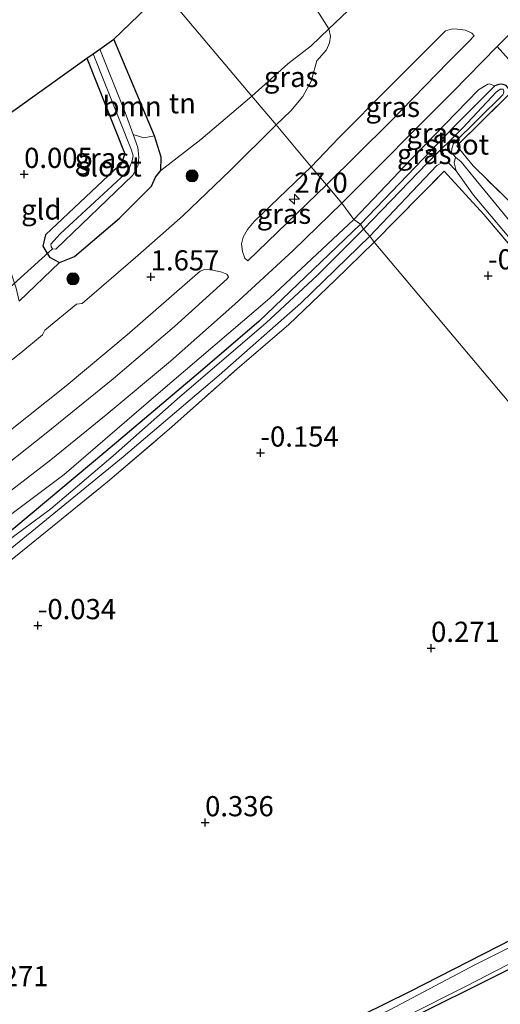
# Model space of a CAD drawing. Units: metres. Extents: x 202942 to 210007, y 518748 to 524237.
# Drawn here: x 204621 to 204681, y 520400 to 520522 of the extents above; entities that cross this region are included whole.
import ezdxf
from ezdxf.enums import TextEntityAlignment as Align

# ---------------------------------------------------------------- set-up
doc = ezdxf.new("R2010")
doc.units = ezdxf.units.M
doc.linetypes.add('IE-TERREINAFSCHEIDING', pattern=[10, 8, -2])
doc.layers.get('0').update_dxf_attribs({"lineweight": 25})
for name, color, linetype, lineweight in [('B-ME-AM-KILOMETR-S-B1', 7, 'Continuous', 18), ('B-ME-GR-BOOM-GV-B6', 93, 'Continuous', 18), ('B-ME-GR-BOOM-S-B1', 93, 'Continuous', 18), ('B-ME-GW-KRUINLIJN-L-B1', 93, 'Continuous', 18), ('B-ME-IE-GRASLAND-GV-B6', 93, 'Continuous', 18), ('B-ME-IE-GRONDWERKLIJN-GROND_INGERICHT-GV-B6', 253, 'Continuous', 18), ('B-ME-IE-HULPGEOMETRIE-L-B1', 53, 'Continuous', 18), ('B-ME-IE-TERREINAFSCHEIDING-RASTERHEKWERK-L-B1', 8, 'IE-TERREINAFSCHEIDING', 18), ('B-ME-OG-WATER-GV-B6', 153, 'Continuous', 18), ('B-ME-VH-VERH_SOORT-BETON-OVERIG-GV-B6', 8, 'IE-TERREINAFSCHEIDING-NATUURLIJK-HOUTWAL', 18), ('B-ME-VH-VERH_SOORT-BITUMEN-GV-B6', 8, 'IE-TERREINAFSCHEIDING-NATUURLIJK-HOUTWAL', 18), ('B-ME-VH-VERH_SOORT-ONVERHARD-GV-B6', 8, 'Continuous', 18)]:
    doc.layers.add(name, color=color, linetype=linetype, lineweight=lineweight)
for name, color, linetype in [('B-ME-GW-HOOGTEPUNT-S-B1', 10, 'Continuous'), ('B-ME-GW-INSTEEKWATERGANG-L-B1', 10, 'Continuous'), ('B-ME-KG-KADASTRAAL-OPNAMEDTMGRENS-L-B1', 10, 'Continuous'), ('B-ME-KW-DUIKER-L-B1', 10, 'Continuous')]:
    doc.layers.add(name, color=color, linetype=linetype)
doc.styles.add('NLCS-ISO', font='NLCS-ISO.TTF')
doc.linetypes.add('IE-TERREINAFSCHEIDING-NATUURLIJK-HOUTWAL', pattern='A,7,-1.5,[67,NLCS.SHX,S=0.75,R=45,X=0,Y=0],-1.5,7,-1.5,[70,NLCS.SHX,S=0.75,R=0,X=0,Y=0],-1.5', length=20)

# ---------------------------------------------------------------- blocks, each defined once
blk = doc.blocks.new('hecto')
for p, q in [((0, 0.625), (-0.625, 0)), ((0, -0.625), (0, 0.625)), ((-0.625, 0), (0.625, 0)), ((0.625, 0), (0, -0.625))]:
    blk.add_line(p, q)
blk = doc.blocks.new('hoogtepunt')
for p, q in [((-0.5, 0), (0.5, 0)), ((0, 0.5), (0, -0.5))]:
    blk.add_line(p, q)
blk = doc.blocks.new('boom')
h = blk.add_hatch(color=256)
edge = h.paths.add_edge_path()
edge.add_arc((0, 0), 0.75, 0, 360)
blk.add_circle((0, 0), 0.75)

msp = doc.modelspace()

# ---------------------------------------------------------------- linework, layer by layer
at = {"layer": 'B-ME-GR-BOOM-GV-B6'}
msp.add_polyline3d([(204638.006, 520507.804, -0.166), (204636.676, 520507.579, -0.461), (204635.349, 520507.956, -1.076), (204634.34, 520510.695, -1.076), (204631.217, 520518.569, -1.076), (204632.955, 520519.806, -0.298), (204638.006, 520507.804, -0.166)], dxfattribs=at)
at = {"layer": 'B-ME-GW-INSTEEKWATERGANG-L-B1'}
for points in [[(204629.612, 520517.426, -0.604), (204634.33, 520505.591, -0.41), (204633.822, 520504.207, -0.368), (204633.005, 520503.531, -0.389), (204624.484, 520495.522, 0.004), (204624.126, 520494.124, -0.007), (204624.976, 520492.763, 0.067), (204626.196, 520492.12, 0.089), (204628.074, 520492.846, 0.057), (204633.647, 520497.592, -0.018), (204637.643, 520501.584, -0.018), (204638.122, 520502.669, -0.113), (204638.805, 520503.509, -0.198), (204638.811, 520505.166, -0.208), (204638.006, 520507.804, -0.166), (204632.955, 520519.806, -0.298)], [(204682.228, 520513.166, 0.211), (204681.95, 520513.644, 0.231), (204681.619, 520514.038, 0.231), (204681.276, 520514.177, 0.27), (204681.062, 520514.217, 0.328), (204680.722, 520514.171, 0.445), (204680.211, 520514.009, 0.523), (204675.203, 520508.977, 0.309), (204663.546, 520496.861, 0.27)], [(204663.546, 520496.861, 0.27), (204650.935, 520484.778, 0.387), (204643.18, 520478.118, 0.387), (204631.968, 520468.659, 0.484), (204620.541, 520459.123, 0.367), (204609.101, 520450.691, 0.25), (204595.054, 520441.224, 0.426), (204579.712, 520432.016, 0.172), (204561.379, 520421.676, 0.191), (204545.88, 520413.664, 0.504), (204529.382, 520405.503, 0.602), (204528.958, 520405.214, 0.582), (204528.899, 520405.047, 0.582), (204529.255, 520404.515, 0.562), (204529.651, 520404.365, 0.543), (204531.09, 520403.899, 0.582)], [(204722.2774, 520426.9596, 0.5144), (204709.314, 520419.1569, 0.3587), (204686.8197, 520406.8152, 0.4395), (204663.5327, 520395.2391, 0.6011), (204641.6519, 520385.4234, 0.5365), (204620.2832, 520376.4266, 0.5042)], [(204604.097, 520373.958, 0.062), (204621.33, 520380.367, 0.089), (204636.61, 520386.575, 0.171), (204654.908, 520394.429, 0.182), (204669.67, 520401.691, 0.084), (204682.471, 520408.249, -0.014), (204694.358, 520414.546, 0.029), (204707.182, 520421.76, 0.062)]]:
    msp.add_polyline3d(points, dxfattribs=at)
at = {"layer": 'B-ME-GW-KRUINLIJN-L-B1'}
for points in [[(204680.211, 520514.009, 0.523), (204679.505, 520514.249, 0.751), (204679.34, 520514.227, 0.751), (204678.189, 520513.532, 0.864), (204669.946, 520504.98, 1.063), (204662.726, 520497.434, 1.091)], [(204662.726, 520497.434, 1.091), (204652.315, 520487.676, 1.148), (204638.44, 520475.858, 1.29), (204626.781, 520465.82, 1.177), (204609.872, 520453.165, 1.12), (204595.558, 520443.666, 1.063), (204579.865, 520433.487, 1.148), (204559.334, 520422.113, 1.12), (204542.93, 520413.513, 1.148), (204535.317, 520409.79, 1.091), (204530.711, 520407.278, 0.949), (204529.382, 520405.503, 0.602)]]:
    msp.add_polyline3d(points, dxfattribs=at)
at = {"layer": 'B-ME-IE-GRASLAND-GV-B6'}
for points in [[(204650.077, 520512.727, 0.894), (204654.545, 520516.75, 1.006), (204657.431, 520518.955, 1.081), (204659.624, 520521.065, 1.249), (204659.838, 520520.18, 1.351), (204659.71, 520519.343, 1.372), (204659.324, 520518.458, 1.366), (204658.161, 520517.116, 1.366), (204657.443, 520514.579, 1.429), (204656.42, 520512.684, 1.471), (204654.902, 520510.927, 1.483), (204653.077, 520509.163, 1.423), (204650.077, 520512.727, 0.894)], [(204667.157, 520509.461, 1.402), (204659.324, 520501.742, 1.381), (204657.454, 520503.964, 1.657), (204660.822, 520507.504, 1.645), (204667.158, 520513.898, 1.651), (204674.102, 520520.825, 1.645), (204674.962, 520521.056, 1.624), (204675.577, 520521.045, 1.555), (204676.586, 520520.925, 1.465), (204677.392, 520520.548, 1.444), (204677.676, 520520.202, 1.42), (204677.003, 520519.522, 1.429), (204674.479, 520516.977, 1.417), (204667.157, 520509.461, 1.402)], [(204684.026, 520514.942, 0.371), (204683.134, 520514.091, 0.34), (204682.228, 520513.166, 0.211), (204681.95, 520513.644, 0.231), (204681.619, 520514.038, 0.231), (204681.276, 520514.177, 0.27), (204681.062, 520514.217, 0.328), (204680.722, 520514.171, 0.445), (204680.211, 520514.009, 0.523), (204679.505, 520514.249, 0.751), (204679.34, 520514.227, 0.751), (204678.189, 520513.532, 0.864), (204669.946, 520504.98, 1.063), (204662.726, 520497.434, 1.091), (204661.237, 520499.47, 1.354), (204674.997, 520513.255, 1.315), (204680.524, 520518.865, 1.274), (204684.026, 520514.942, 0.371)], [(204635.349, 520507.956, -1.076), (204636.676, 520507.579, -0.461), (204638.006, 520507.804, -0.166), (204638.811, 520505.166, -0.208), (204638.805, 520503.509, -0.198), (204638.122, 520502.669, -0.113), (204637.643, 520501.584, -0.018), (204633.647, 520497.592, -0.018), (204628.074, 520492.846, 0.057), (204626.196, 520492.12, 0.089), (204624.976, 520492.763, 0.067), (204624.126, 520494.124, -0.007), (204624.484, 520495.522, 0.004), (204633.005, 520503.531, -0.389), (204633.822, 520504.207, -0.368), (204634.33, 520505.591, -0.41), (204629.612, 520517.426, -0.604), (204630.389, 520517.979, -1.076), (204635.15, 520506.021, -1.076), (204635.336, 520505.334, -1.076), (204635.236, 520504.717, -1.076), (204634.954, 520503.95, -1.076), (204634.371, 520503.086, -1.076), (204626.311, 520495.658, -1.076), (204625.146, 520494.389, -1.076), (204625.198, 520494.05, -1.076), (204625.34, 520493.786, -1.076), (204625.754, 520493.747, -1.076), (204635.308, 520502.94, -1.076), (204635.721, 520503.668, -1.076), (204635.98, 520504.187, -1.076), (204636.074, 520505.181, -1.076), (204635.935, 520506.364, -1.076), (204635.349, 520507.956, -1.076)], [(204680.211, 520514.009, 0.523), (204675.203, 520508.977, 0.309), (204663.546, 520496.861, 0.27), (204662.726, 520497.434, 1.091), (204669.946, 520504.98, 1.063), (204678.189, 520513.532, 0.864), (204679.34, 520514.227, 0.751), (204679.505, 520514.249, 0.751), (204680.211, 520514.009, 0.523)], [(204681.257, 520513.58, -0.325), (204680.887, 520513.576, -0.306), (204680.379, 520513.229, -0.306), (204676.261, 520508.804, -0.365), (204671.859, 520504.445, -0.579), (204663.935, 520496.218, -0.501), (204663.546, 520496.861, 0.27), (204675.203, 520508.977, 0.309), (204680.211, 520514.009, 0.523)], [(204680.211, 520514.009, 0.523), (204680.722, 520514.171, 0.445), (204681.062, 520514.217, 0.328), (204681.276, 520514.177, 0.27), (204681.619, 520514.038, 0.231), (204681.95, 520513.644, 0.231), (204682.228, 520513.166, 0.211), (204675.533, 520506.56, 0.076), (204677.529, 520504.072, 0.214), (204685.031, 520496.792, 0.172), (204697.92, 520481.737, 0.22), (204711.954, 520464.646, 0.337), (204721.5463, 520452.3213, 0.301), (204728.342, 520443.9936, 0.418), (204731.7663, 520440.0273, 0.415), (204732.3508, 520439.4932, 0.4289), (204733.1058, 520438.9962, 0.439), (204746.0295, 520447.3598, 0.409), (204759.0837, 520457.0029, 0.415), (204776.7592, 520471.4051, 0.376), (204794.251, 520488.042, 0.418)], [(204621.22, 520487.317, 0.817), (204626.196, 520492.12, 0.089), (204628.074, 520492.846, 0.057), (204633.647, 520497.592, -0.018), (204637.643, 520501.584, -0.018), (204638.122, 520502.669, -0.113), (204638.805, 520503.509, -0.198), (204643.764, 520507.334, 0.774), (204650.077, 520512.727, 0.894), (204653.077, 520509.163, 1.423)], [(204683.579, 520495.425, -0.574), (204677.481, 520502.805, -0.574), (204676.052, 520504.601, -0.574), (204675.343, 520505.142, -0.574), (204674.872, 520505.745, -0.56), (204674.881, 520506.186, -0.482), (204675.116, 520506.843, -0.384), (204681.236, 520512.883, -0.325)], [(204653.077, 520509.163, 1.423), (204647.383, 520503.506, 1.386), (204641.495, 520497.868, 1.414), (204635.938, 520492.976, 1.414), (204629.044, 520487, 1.386), (204628.323, 520486.925, 1.387), (204624.411, 520483.69, 1.387), (204624.121, 520483.127, 1.387), (204621.429, 520480.92, 1.432), (204613.434, 520474.605, 1.487)], [(204657.454, 520503.964, 1.657), (204659.324, 520501.742, 1.381), (204649.591, 520492.327, 1.505), (204649.212, 520492.635, 1.539), (204648.915, 520493.446, 1.606), (204648.802, 520494.408, 1.659), (204648.983, 520495.241, 1.707), (204649.551, 520496.208, 1.707), (204650.357, 520497.185, 1.673), (204657.454, 520503.964, 1.657)], [(204687.764, 520487.547, -0.022), (204678.864, 520498.073, 0.034), (204673.952, 520503.413, 0.19), (204665.251, 520494.622, 0.231), (204664.719, 520495.372, -0.755), (204673.014, 520504.138, -0.814), (204673.664, 520504.458, -0.794), (204674.446, 520504.494, -0.814), (204675.432, 520503.48, -0.574), (204677.561, 520500.46, -0.577), (204683.51, 520493.435, -0.577)], [(204613.173, 520458.473, 1.435), (204625.154, 520467.634, 1.397), (204631.995, 520473.229, 1.425), (204639.971, 520479.886, 1.406), (204647.948, 520486.917, 1.392), (204655.213, 520493.607, 1.377), (204661.237, 520499.47, 1.354), (204662.726, 520497.434, 1.091)], [(204663.546, 520496.861, 0.27), (204650.935, 520484.778, 0.387), (204643.18, 520478.118, 0.387), (204631.968, 520468.659, 0.484), (204620.541, 520459.123, 0.367), (204609.101, 520450.691, 0.25), (204595.054, 520441.224, 0.426), (204579.712, 520432.016, 0.172), (204561.379, 520421.676, 0.191), (204545.88, 520413.664, 0.504), (204529.382, 520405.503, 0.602), (204530.711, 520407.278, 0.949), (204535.317, 520409.79, 1.091), (204542.93, 520413.513, 1.148), (204559.334, 520422.113, 1.12), (204579.865, 520433.487, 1.148), (204595.558, 520443.666, 1.063), (204609.872, 520453.165, 1.12), (204626.781, 520465.82, 1.177), (204638.44, 520475.858, 1.29), (204652.315, 520487.676, 1.148), (204662.726, 520497.434, 1.091), (204663.546, 520496.861, 0.27)], [(204662.726, 520497.434, 1.091), (204652.315, 520487.676, 1.148), (204638.44, 520475.858, 1.29), (204626.781, 520465.82, 1.177), (204609.872, 520453.165, 1.12)], [(204620.541, 520459.123, 0.367), (204631.968, 520468.659, 0.484), (204643.18, 520478.118, 0.387), (204650.935, 520484.778, 0.387), (204663.546, 520496.861, 0.27), (204663.935, 520496.218, -0.501)], [(204620.315, 520456.721, -0.599), (204634.101, 520467.993, -0.638), (204646.04, 520478.139, -0.736), (204656.177, 520487.059, -0.677), (204664.719, 520495.372, -0.755), (204665.251, 520494.622, 0.231), (204660.411, 520489.89, 0.25), (204654.612, 520484.38, 0.074), (204648.581, 520479.209, 0.191), (204639.806, 520471.42, 0.231), (204632.155, 520464.894, 0.25), (204624.664, 520458.846, 0.426), (204618.531, 520453.878, 0.426)], [(204663.935, 520496.218, -0.501), (204658.166, 520490.481, -0.696), (204651.859, 520484.624, -0.579), (204640.813, 520475.16, -0.404), (204632.883, 520468.134, -0.482), (204625.147, 520461.55, -0.618), (204619.574, 520457.436, -0.618)], [(204617.236, 520469.032, 1.647), (204627.044, 520476.794, 1.657), (204634.614, 520483.115, 1.6), (204643.661, 520491.031, 1.671), (204644.188, 520491.218, 1.662), (204645.071, 520491.203, 1.667), (204646.369, 520490.91, 1.619), (204646.957, 520490.65, 1.571), (204647.164, 520490.324, 1.571), (204647.023, 520490.059, 1.561)], [(204647.023, 520490.059, 1.561), (204640.479, 520484.15, 1.561), (204632.859, 520477.664, 1.547), (204624.571, 520470.935, 1.547), (204617.113, 520465.079, 1.504)], [(204604.097, 520373.958, 0.062), (204621.33, 520380.367, 0.089), (204636.61, 520386.575, 0.171), (204654.908, 520394.429, 0.182), (204669.67, 520401.691, 0.084), (204682.471, 520408.249, -0.014), (204694.358, 520414.546, 0.029), (204707.182, 520421.76, 0.062), (204719.856, 520429.838, -0.025), (204720.616, 520428.935, -0.577), (204709.504, 520422.137, -0.577), (204697.91, 520415.613, -0.577), (204687.987, 520410.136, -0.577), (204677.839, 520405.047, -0.577), (204667.113, 520399.384, -0.577), (204655.051, 520393.717, -0.577), (204642.512, 520388.278, -0.577), (204628.887, 520382.706, -0.577), (204618.001, 520378.395, -0.577)], [(204620.2525, 520377.4541, -0.577), (204627.544, 520380.2755, -0.577), (204638.0414, 520384.5999, -0.577), (204645.05, 520387.4737, -0.577), (204652.1662, 520390.6279, -0.577), (204661.3199, 520394.8441, -0.577), (204668.8413, 520398.4307, -0.577), (204676.7665, 520402.3973, -0.577), (204687.9797, 520408.175, -0.577), (204696.1855, 520412.6131, -0.577), (204704.6252, 520417.3426, -0.577), (204712.2418, 520421.6283, -0.577), (204721.8082, 520427.5172, -0.577), (204722.2774, 520426.9596, 0.5144), (204709.314, 520419.1569, 0.3587), (204686.8197, 520406.8152, 0.4395), (204663.5327, 520395.2391, 0.6011), (204641.6519, 520385.4234, 0.5365), (204620.2832, 520376.4266, 0.5042)], [(204620.2832, 520376.4266, 0.5042), (204641.6519, 520385.4234, 0.5365), (204663.5327, 520395.2391, 0.6011), (204686.8197, 520406.8152, 0.4395), (204709.314, 520419.1569, 0.3587), (204722.2774, 520426.9596, 0.5144), (204726.443, 520422.012, 0.754), (204713.914, 520414.876, 0.759), (204703.965, 520408.96, 0.749), (204692.923, 520403.115, 0.768), (204683.33, 520397.798, 0.693), (204678.2461, 520394.9549, 0.6831), (204673.556, 520392.332, 0.674), (204664.386, 520387.608, 0.688), (204656.629, 520383.748, 0.707), (204649.434, 520380.901, 0.731), (204638.576, 520375.937, 0.656), (204628.706, 520371.912, 0.67), (204623.031, 520369.653, 0.684), (204618.675, 520368.301, 0.623)]]:
    msp.add_polyline3d(points, dxfattribs=at)
at = {"layer": 'B-ME-IE-GRONDWERKLIJN-GROND_INGERICHT-GV-B6'}
for points in [[(204794.251, 520488.042, 0.418), (204776.7592, 520471.4051, 0.376), (204759.0837, 520457.0029, 0.415), (204746.0295, 520447.3598, 0.409), (204733.1058, 520438.9962, 0.439), (204732.3508, 520439.4932, 0.4289), (204731.7663, 520440.0273, 0.415), (204728.342, 520443.9936, 0.418), (204721.5463, 520452.3213, 0.301), (204711.954, 520464.646, 0.337), (204697.92, 520481.737, 0.22), (204685.031, 520496.792, 0.172), (204677.529, 520504.072, 0.214), (204675.533, 520506.56, 0.076), (204682.228, 520513.166, 0.211), (204683.134, 520514.091, 0.34), (204684.026, 520514.942, 0.371), (204684.78, 520515.661, 0.397), (204685.826, 520516.799, 0.353), (204686.281, 520517.295, 0.334), (204690.358, 520521.448, 0.088), (204708.879, 520540.402, 0.076)], [(204656.518, 520525.974, 1.126), (204659.624, 520521.065, 1.249), (204657.431, 520518.955, 1.081), (204654.545, 520516.75, 1.006), (204650.077, 520512.727, 0.894), (204639.132, 520525.729, 0.647)], [(204650.077, 520512.727, 0.894), (204643.764, 520507.334, 0.774), (204638.805, 520503.509, -0.198), (204638.811, 520505.166, -0.208), (204638.006, 520507.804, -0.166), (204632.955, 520519.806, -0.298), (204639.132, 520525.729, 0.647), (204650.077, 520512.727, 0.894)], [(204626.196, 520492.12, 0.089), (204621.22, 520487.317, 0.817), (204620.846, 520488.935, 0.647), (204619.785, 520492.05, 0.456), (204618.144, 520497.431, 0.105), (204616.437, 520502.462, -0.247), (204615.249, 520506.223, -0.119), (204614.82, 520506.892, -0.158), (204629.612, 520517.426, -0.604), (204634.33, 520505.591, -0.41), (204633.822, 520504.207, -0.368), (204633.005, 520503.531, -0.389), (204624.484, 520495.522, 0.004), (204624.126, 520494.124, -0.007), (204624.976, 520492.763, 0.067), (204626.196, 520492.12, 0.089)], [(204719.856, 520429.838, -0.025), (204687.9543, 520467.6865, 0.1246), (204665.251, 520494.622, 0.231), (204673.952, 520503.413, 0.19), (204678.864, 520498.073, 0.034), (204687.764, 520487.547, -0.022), (204693.83, 520480.032, -0.148), (204703.881, 520467.917, -0.187), (204717.954, 520450.855, -0.124), (204727.948, 520438.864, 0.025), (204729.877, 520436.38, -0.055), (204719.856, 520429.838, -0.025)], [(204618.531, 520453.878, 0.426), (204624.664, 520458.846, 0.426), (204632.155, 520464.894, 0.25), (204639.806, 520471.42, 0.231), (204648.581, 520479.209, 0.191), (204654.612, 520484.38, 0.074), (204660.411, 520489.89, 0.25), (204665.251, 520494.622, 0.231), (204687.9543, 520467.6865, 0.1246), (204719.856, 520429.838, -0.025), (204707.182, 520421.76, 0.062), (204694.358, 520414.546, 0.029), (204682.471, 520408.249, -0.014), (204669.67, 520401.691, 0.084), (204654.908, 520394.429, 0.182), (204636.61, 520386.575, 0.171), (204621.33, 520380.367, 0.089), (204604.097, 520373.958, 0.062)]]:
    msp.add_polyline3d(points, dxfattribs=at)
at = {"layer": 'B-ME-IE-HULPGEOMETRIE-L-B1'}
msp.add_polyline3d([(204639.132, 520525.729, 0.647), (204650.077, 520512.727, 0.894), (204653.077, 520509.163, 1.423), (204657.454, 520503.964, 1.657), (204659.324, 520501.742, 1.381), (204661.237, 520499.47, 1.354), (204662.726, 520497.434, 1.091), (204663.546, 520496.861, 0.27), (204663.935, 520496.218, -0.501), (204664.719, 520495.372, -0.755), (204665.251, 520494.622, 0.231), (204687.9543, 520467.6865, 0.1246), (204719.856, 520429.838, -0.025), (204720.616, 520428.935, -0.577), (204721.8082, 520427.5172, -0.577), (204722.2774, 520426.9596, 0.5144), (204726.443, 520422.012, 0.754), (204728.482, 520419.589, -0.323), (204772.6821, 520366.6133, -0.323), (204774.7902, 520364.1219, 1.0266), (204781.3379, 520356.8696, 0.8509), (204786.5957, 520350.56, -0.2781), (204796.062, 520339.314, 0.05)], dxfattribs=at)
at = {"layer": 'B-ME-IE-TERREINAFSCHEIDING-RASTERHEKWERK-L-B1'}
for points in [[(204794.251, 520488.042, 0.418), (204776.7592, 520471.4051, 0.376), (204759.0837, 520457.0029, 0.415), (204746.0295, 520447.3598, 0.409), (204733.1058, 520438.9962, 0.439), (204732.3508, 520439.4932, 0.4289), (204731.7663, 520440.0273, 0.415), (204728.342, 520443.9936, 0.418), (204721.5463, 520452.3213, 0.301), (204711.954, 520464.646, 0.337), (204697.92, 520481.737, 0.22), (204685.031, 520496.792, 0.172), (204677.529, 520504.072, 0.214), (204675.533, 520506.56, 0.076), (204682.228, 520513.166, 0.211)], [(204665.251, 520494.622, 0.231), (204673.952, 520503.413, 0.19), (204678.864, 520498.073, 0.034), (204687.764, 520487.547, -0.022), (204693.83, 520480.032, -0.148), (204703.881, 520467.917, -0.187), (204717.954, 520450.855, -0.124), (204727.948, 520438.864, 0.025), (204729.877, 520436.38, -0.055), (204719.856, 520429.838, -0.025)], [(204531.09, 520403.899, 0.582), (204536.952, 520406.224, 0.641), (204545.44, 520410.341, 0.602), (204556.948, 520416.582, 0.328), (204572.967, 520425.218, 0.289), (204584.446, 520431.4, 0.27), (204592.157, 520436.312, 0.348), (204605.362, 520444.704, 0.055), (204613.691, 520450.327, 0.191), (204618.531, 520453.878, 0.426), (204624.664, 520458.846, 0.426), (204632.155, 520464.894, 0.25), (204639.806, 520471.42, 0.231), (204648.581, 520479.209, 0.191), (204654.612, 520484.38, 0.074), (204660.411, 520489.89, 0.25), (204665.251, 520494.622, 0.231)]]:
    msp.add_polyline3d(points, dxfattribs=at)
at = {"layer": 'B-ME-KG-KADASTRAAL-OPNAMEDTMGRENS-L-B1'}
msp.add_polyline3d([(204614.82, 520506.892, -0.158), (204629.612, 520517.426, -0.604), (204630.389, 520517.979, -1.076), (204631.217, 520518.569, -1.076), (204632.955, 520519.806, -0.298), (204639.132, 520525.729, 0.647)], dxfattribs=at)
at = {"layer": 'B-ME-KW-DUIKER-L-B1'}
msp.add_line((204625.34, 520493.786, -1.076), (204619.165, 520488.228, -0.9), dxfattribs=at)
at = {"layer": 'B-ME-OG-WATER-GV-B6'}
for points in [[(204635.349, 520507.956, -1.076), (204635.935, 520506.364, -1.076), (204636.074, 520505.181, -1.076), (204635.98, 520504.187, -1.076), (204635.721, 520503.668, -1.076), (204635.308, 520502.94, -1.076), (204625.754, 520493.747, -1.076), (204625.34, 520493.786, -1.076), (204625.198, 520494.05, -1.076), (204625.146, 520494.389, -1.076), (204626.311, 520495.658, -1.076), (204634.371, 520503.086, -1.076), (204634.954, 520503.95, -1.076), (204635.236, 520504.717, -1.076), (204635.336, 520505.334, -1.076), (204635.15, 520506.021, -1.076), (204630.389, 520517.979, -1.076), (204631.217, 520518.569, -1.076), (204634.34, 520510.695, -1.076), (204635.349, 520507.956, -1.076)], [(204675.343, 520505.142, -0.574), (204675.181, 520504.454, -0.562), (204675.432, 520503.48, -0.574), (204674.446, 520504.494, -0.814), (204673.664, 520504.458, -0.794), (204673.014, 520504.138, -0.814), (204664.719, 520495.372, -0.755), (204663.935, 520496.218, -0.501), (204671.859, 520504.445, -0.579), (204676.261, 520508.804, -0.365), (204680.379, 520513.229, -0.306), (204680.887, 520513.576, -0.306), (204681.257, 520513.58, -0.325), (204681.359, 520513.339, -0.325), (204681.305, 520513.054, -0.325), (204681.236, 520512.883, -0.325), (204675.116, 520506.843, -0.384), (204674.881, 520506.186, -0.482), (204674.872, 520505.745, -0.56), (204675.343, 520505.142, -0.574)], [(204792.1425, 520480.3645, -0.577), (204781.28, 520471.021, -0.577), (204768.3893, 520460.6328, -0.577), (204756.135, 520451.301, -0.577), (204748.8116, 520445.5265, -0.577), (204739.0441, 520438.8586, -0.577), (204728.2863, 520431.5802, -0.577), (204721.8082, 520427.5172, -0.577), (204720.616, 520428.935, -0.577), (204730.248, 520435.028, -0.577), (204730.4606, 520435.9849, -0.577), (204729.9837, 520437.1685, -0.577), (204721.019, 520448.114, -0.577), (204710.509, 520460.862, -0.577), (204702.232, 520470.817, -0.577), (204692.782, 520482.139, -0.577), (204683.51, 520493.435, -0.577), (204677.561, 520500.46, -0.577), (204675.432, 520503.48, -0.574), (204675.181, 520504.454, -0.562), (204675.343, 520505.142, -0.574)], [(204675.343, 520505.142, -0.574), (204676.052, 520504.601, -0.574), (204677.481, 520502.805, -0.574), (204683.579, 520495.425, -0.574), (204692.949, 520484.457, -0.574), (204702.553, 520473.424, -0.574), (204712.134, 520461.925, -0.574), (204721.176, 520450.957, -0.574), (204724.774, 520446.509, -0.577), (204731.71, 520438.387, -0.577), (204732.7103, 520437.7784, -0.577), (204733.5189, 520437.7755, -0.577), (204734.492, 520438.13, -0.577), (204740.9836, 520442.5011, -0.577), (204750.3226, 520449.1158, -0.577), (204761.754, 520457.9051, -0.577), (204777.4572, 520470.6313, -0.577), (204784.482, 520476.476, -0.577), (204796.615, 520487.624, -0.577)], [(204619.574, 520457.436, -0.618), (204625.147, 520461.55, -0.618), (204632.883, 520468.134, -0.482), (204640.813, 520475.16, -0.404), (204651.859, 520484.624, -0.579), (204658.166, 520490.481, -0.696), (204663.935, 520496.218, -0.501), (204664.719, 520495.372, -0.755)], [(204664.719, 520495.372, -0.755), (204656.177, 520487.059, -0.677), (204646.04, 520478.139, -0.736), (204634.101, 520467.993, -0.638), (204620.315, 520456.721, -0.599)], [(204618.001, 520378.395, -0.577), (204628.887, 520382.706, -0.577), (204642.512, 520388.278, -0.577), (204655.051, 520393.717, -0.577), (204667.113, 520399.384, -0.577), (204677.839, 520405.047, -0.577), (204687.987, 520410.136, -0.577), (204697.91, 520415.613, -0.577), (204709.504, 520422.137, -0.577), (204720.616, 520428.935, -0.577), (204721.8082, 520427.5172, -0.577), (204712.2418, 520421.6283, -0.577), (204704.6252, 520417.3426, -0.577), (204696.1855, 520412.6131, -0.577), (204687.9797, 520408.175, -0.577), (204676.7665, 520402.3973, -0.577), (204668.8413, 520398.4307, -0.577), (204661.3199, 520394.8441, -0.577), (204652.1662, 520390.6279, -0.577), (204645.05, 520387.4737, -0.577), (204638.0414, 520384.5999, -0.577), (204627.544, 520380.2755, -0.577), (204620.2525, 520377.4541, -0.577)]]:
    msp.add_polyline3d(points, dxfattribs=at)
at = {"layer": 'B-ME-VH-VERH_SOORT-BETON-OVERIG-GV-B6'}
msp.add_polyline3d([(204659.624, 520521.065, 1.249), (204656.518, 520525.974, 1.126), (204655.944, 520527.327, 0.949), (204653.07, 520534.103, 0.886), (204655.635, 520535.228, 0.898), (204657.576, 520530.693, 0.946), (204658.588, 520528.481, 0.964), (204659.917, 520526.635, 1.039), (204661.43, 520525.2, 1.153), (204662.716, 520524.028, 1.21), (204659.624, 520521.065, 1.249)], dxfattribs=at)
at = {"layer": 'B-ME-VH-VERH_SOORT-BITUMEN-GV-B6'}
for points in [[(204682.92, 520521.298, 1.256), (204680.524, 520518.865, 1.274), (204674.997, 520513.255, 1.315), (204661.237, 520499.47, 1.354), (204659.324, 520501.742, 1.381), (204667.157, 520509.461, 1.402), (204674.479, 520516.977, 1.417), (204677.003, 520519.522, 1.429), (204677.676, 520520.202, 1.42), (204677.392, 520520.548, 1.444), (204676.586, 520520.925, 1.465), (204675.577, 520521.045, 1.555), (204674.962, 520521.056, 1.624), (204674.102, 520520.825, 1.645), (204667.158, 520513.898, 1.651), (204660.822, 520507.504, 1.645), (204657.454, 520503.964, 1.657), (204653.077, 520509.163, 1.423), (204654.902, 520510.927, 1.483), (204656.42, 520512.684, 1.471), (204657.443, 520514.579, 1.429), (204658.161, 520517.116, 1.366), (204659.324, 520518.458, 1.366), (204659.71, 520519.343, 1.372), (204659.838, 520520.18, 1.351), (204659.624, 520521.065, 1.249), (204662.716, 520524.028, 1.21)], [(204613.434, 520474.605, 1.487), (204621.429, 520480.92, 1.432), (204624.121, 520483.127, 1.387), (204624.411, 520483.69, 1.387), (204628.323, 520486.925, 1.387), (204629.044, 520487, 1.386), (204635.938, 520492.976, 1.414), (204641.495, 520497.868, 1.414), (204647.383, 520503.506, 1.386), (204653.077, 520509.163, 1.423), (204657.454, 520503.964, 1.657), (204650.357, 520497.185, 1.673), (204649.551, 520496.208, 1.707), (204648.983, 520495.241, 1.707), (204648.802, 520494.408, 1.659), (204648.915, 520493.446, 1.606), (204649.212, 520492.635, 1.539), (204649.591, 520492.327, 1.505), (204659.324, 520501.742, 1.381), (204661.237, 520499.47, 1.354), (204655.213, 520493.607, 1.377), (204647.948, 520486.917, 1.392), (204639.971, 520479.886, 1.406), (204631.995, 520473.229, 1.425), (204625.154, 520467.634, 1.397), (204613.173, 520458.473, 1.435)], [(204617.113, 520465.079, 1.504), (204624.571, 520470.935, 1.547), (204632.859, 520477.664, 1.547), (204640.479, 520484.15, 1.561), (204647.023, 520490.059, 1.561), (204647.164, 520490.324, 1.571), (204646.957, 520490.65, 1.571), (204646.369, 520490.91, 1.619), (204645.071, 520491.203, 1.667), (204644.188, 520491.218, 1.662), (204643.661, 520491.031, 1.671), (204634.614, 520483.115, 1.6)], [(204634.614, 520483.115, 1.6), (204627.044, 520476.794, 1.657), (204617.236, 520469.032, 1.647)]]:
    msp.add_polyline3d(points, dxfattribs=at)
at = {"layer": 'B-ME-VH-VERH_SOORT-ONVERHARD-GV-B6'}
msp.add_polyline3d([(204685.826, 520516.799, 0.353), (204684.78, 520515.661, 0.397), (204684.026, 520514.942, 0.371), (204680.524, 520518.865, 1.274), (204682.92, 520521.298, 1.256), (204685.826, 520516.799, 0.353)], dxfattribs=at)

# ---------------------------------------------------------------- block references
at = {"layer": 'B-ME-AM-KILOMETR-S-B1', "rotation": 90}
msp.add_blockref('hecto', (204655.352, 520499.965, 1.509), dxfattribs=at)
at = {"layer": 'B-ME-GR-BOOM-S-B1', "rotation": 90}
for p in [(204642.66, 520502.842, 1.284), (204627.886, 520490.076, 1.358)]:
    msp.add_blockref('boom', p, dxfattribs=at)
at = {"layer": 'B-ME-GW-HOOGTEPUNT-S-B1', "rotation": 90}
for p in [(204621.823, 520503.045, 0.005), (204621.823, 520503.045, 0.005), (204637.533, 520490.337, 1.657), (204637.533, 520490.337, 1.657), (204679.4, 520490.466, -0.037), (204679.4, 520490.466, -0.037), (204651.152, 520468.491, -0.154), (204651.152, 520468.491, -0.154), (204623.528, 520447.091, -0.034), (204623.528, 520447.091, -0.034), (204672.316, 520444.276, 0.271), (204672.316, 520444.276, 0.271), (204644.277, 520422.652, 0.336), (204644.277, 520422.652, 0.336)]:
    msp.add_blockref('hoogtepunt', p, dxfattribs=at)

# ---------------------------------------------------------------- texts
at = {"layer": 'B-ME-AM-KILOMETR-S-B1', "ltscale": 0.2, "style": 'NLCS-ISO'}
msp.add_text('27.0', height=2.5, dxfattribs=at).set_placement((204655.352, 520499.965, 1.509), align=Align.BOTTOM_LEFT)
at = {"layer": 'B-ME-GR-BOOM-GV-B6', "ltscale": 0.2, "style": 'NLCS-ISO'}
msp.add_text('bmn', height=2.5, dxfattribs=at).set_placement((204635.2213, 520511.459), align=Align.MIDDLE_CENTER)
at = {"layer": 'B-ME-GW-HOOGTEPUNT-S-B1', "ltscale": 0.2, "style": 'NLCS-ISO'}
for s, p in [('0.005', (204621.823, 520503.045, 0.005)), ('0.005', (204621.823, 520503.045, 0.005)), ('1.657', (204637.533, 520490.337, 1.657)), ('1.657', (204637.533, 520490.337, 1.657)), ('-0.037', (204679.4, 520490.466, -0.037)), ('-0.037', (204679.4, 520490.466, -0.037)), ('-0.154', (204651.152, 520468.491, -0.154)), ('-0.154', (204651.152, 520468.491, -0.154)), ('-0.034', (204623.528, 520447.091, -0.034)), ('-0.034', (204623.528, 520447.091, -0.034)), ('0.271', (204672.316, 520444.276, 0.271)), ('0.271', (204672.316, 520444.276, 0.271)), ('0.336', (204644.277, 520422.652, 0.336)), ('0.336', (204644.277, 520422.652, 0.336)), ('0.271', (204616.324, 520401.579, 0.271)), ('0.271', (204616.324, 520401.579, 0.271))]:
    msp.add_text(s, height=2.5, dxfattribs=at).set_placement(p, align=Align.BOTTOM_LEFT)
at = {"layer": 'B-ME-IE-GRASLAND-GV-B6', "ltscale": 0.2, "style": 'NLCS-ISO'}
for p in [(204654.9575, 520515.114), (204667.565, 520511.399), (204672.6315, 520508.1495), (204631.4685, 520505.0495), (204671.4685, 520505.555), (204654.063, 520498.1455)]:
    msp.add_text('gras', height=2.5, dxfattribs=at).set_placement(p, align=Align.MIDDLE_CENTER)
at = {"layer": 'B-ME-IE-GRONDWERKLIJN-GROND_INGERICHT-GV-B6', "ltscale": 0.2, "style": 'NLCS-ISO'}
for s, p in [('tn', (204641.4534, 520511.8503)), ('gld', (204623.953, 520498.6696))]:
    msp.add_text(s, height=2.5, dxfattribs=at).set_placement(p, align=Align.MIDDLE_CENTER)
at = {"layer": 'B-ME-OG-WATER-GV-B6', "ltscale": 0.2, "style": 'NLCS-ISO'}
for p in [(204675.5244, 520506.7291), (204632.4229, 520504.0116)]:
    msp.add_text('sloot', height=2.5, dxfattribs=at).set_placement(p, align=Align.MIDDLE_CENTER)

doc.saveas('drawing.dxf')
